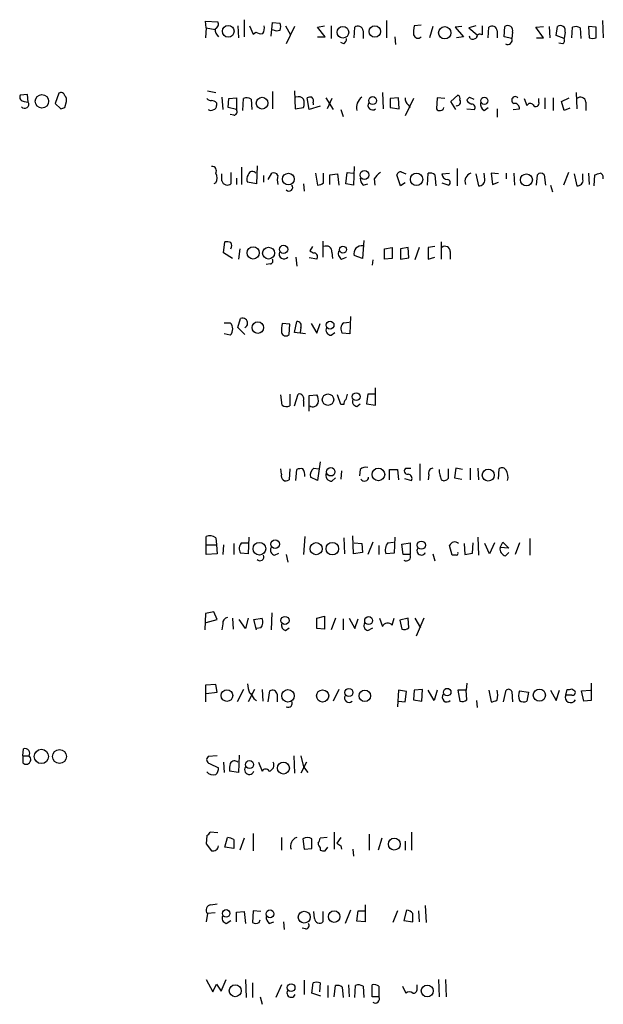
# Model space of a CAD drawing. Extents: x 2 to 20004, y -19911 to 877.
# Drawn here: x 869 to 941, y 654 to 774 of the extents above; entities that cross this region are included whole.
import ezdxf

# ---------------------------------------------------------------- set-up
doc = ezdxf.new("R2010")
doc.units = 0
doc.header["$MEASUREMENT"] = 0
doc.layers.add('MAIN', color=5, linetype='CONTINUOUS')

msp = doc.modelspace()

# ---------------------------------------------------------------- linework, layer by layer
at = {"layer": 'MAIN'}
for p, q in [((892.048, 773.2606), (891.9633, 774.1073)), ((891.9633, 774.1073), (893.4873, 774.0226)), ((895.9427, 773.5146), (896.0273, 772.0753)), ((896.7047, 774.2766), (896.7047, 772.16)), ((897.382, 773.5146), (897.8053, 772.4986)), ((900.0067, 772.2446), (900.176, 773.938)), ((900.176, 773.938), (901.1073, 773.8533)), ((901.7847, 773.5146), (902.3773, 772.414)), ((905.6793, 773.3453), (906.526, 773.5146)), ((907.3727, 773.5146), (907.3727, 771.9906)), ((914.146, 774.192), (914.146, 772.0753)), ((918.3793, 773.5993), (917.5327, 773.5146)), ((925.068, 773.5146), (924.2213, 773.2606)), ((925.83, 773.5146), (925.83, 772.414)), ((940.562, 774.192), (940.6467, 772.0753)), ((892.048, 773.2606), (891.9633, 772.0753)), ((892.048, 773.2606), (893.1487, 773.0913)), ((897.8053, 772.4986), (898.144, 772.7526)), ((902.8853, 773.43), (901.8693, 771.3133)), ((906.6107, 772.16), (905.6793, 773.3453)), ((910.1667, 772.0753), (910.2513, 773.3453)), ((911.2673, 772.922), (911.2673, 771.9906)), ((919.8187, 773.43), (919.3953, 772.0753)), ((923.3747, 773.43), (922.528, 773.3453)), ((922.528, 773.3453), (923.544, 772.16)), ((924.2213, 773.2606), (925.2373, 772.414)), ((926.592, 772.0753), (926.6767, 773.3453)), ((927.6927, 772.922), (927.6927, 772.0753)), ((928.5393, 772.16), (928.624, 773.43)), ((929.5553, 772.7526), (929.4707, 771.9906)), ((932.434, 773.3453), (933.3653, 773.43)), ((933.3653, 772.0753), (932.434, 773.3453)), ((934.0427, 773.43), (934.1273, 772.0753)), ((934.8893, 772.3293), (935.0587, 773.43)), ((935.9053, 771.9906), (934.8893, 772.3293)), ((935.99, 772.7526), (935.9053, 771.9906)), ((936.8367, 772.0753), (936.9213, 773.3453)), ((937.8527, 773.2606), (937.9373, 771.9906)), ((938.8687, 773.43), (938.9533, 772.0753)), ((939.8, 773.3453), (938.8687, 773.43)), ((939.8, 772.0753), (939.8, 773.3453)), ((905.6793, 772.16), (906.6107, 772.16)), ((908.8967, 771.3133), (908.558, 771.4826)), ((915.162, 772.16), (915.2467, 771.2286)), ((923.544, 772.16), (922.6973, 772.0753)), ((924.3907, 771.9906), (924.306, 772.2446)), ((929.4707, 771.9906), (928.5393, 772.16)), ((932.5187, 772.0753), (933.3653, 772.0753)), ((935.736, 771.3133), (935.228, 771.398)), ((870.204, 765.1326), (869.2727, 765.048)), ((870.2887, 764.2013), (870.204, 765.1326)), ((874.014, 765.302), (873.5907, 764.032)), ((892.2173, 765.556), (893.2333, 765.3866)), ((900.176, 765.4713), (900.176, 763.3546)), ((902.8853, 765.556), (902.97, 763.3546)), ((913.638, 765.3866), (913.7227, 763.3546)), ((937.3447, 765.3866), (937.4293, 763.3546)), ((869.7807, 764.286), (870.2887, 764.2013)), ((873.5907, 764.032), (874.268, 763.3546)), ((874.776, 763.524), (874.9453, 764.286)), ((893.318, 764.1166), (893.318, 763.778)), ((893.9953, 764.794), (894.08, 763.27)), ((894.7573, 763.524), (894.842, 764.6246)), ((894.842, 764.6246), (895.7733, 764.7093)), ((895.7733, 764.7093), (895.7733, 763.27)), ((896.5353, 763.1853), (896.62, 764.6246)), ((897.5513, 764.54), (897.636, 763.27)), ((904.6633, 763.27), (904.4093, 764.7093)), ((905.1713, 764.1166), (905.1713, 763.8626)), ((906.6953, 764.7093), (907.6267, 763.27)), ((907.4573, 764.6246), (906.8647, 763.3546)), ((915.5853, 764.7093), (914.5693, 764.6246)), ((914.5693, 764.6246), (914.5693, 763.524)), ((915.67, 763.3546), (915.5853, 764.7093)), ((917.448, 764.6246), (916.432, 762.508)), ((916.7707, 763.8626), (917.0247, 763.524)), ((920.3267, 764.7093), (920.242, 763.3546)), ((921.258, 764.6246), (920.3267, 764.7093)), ((922.02, 764.286), (922.8667, 765.048)), ((922.6127, 763.27), (922.02, 764.286)), ((924.306, 764.794), (924.814, 764.54)), ((930.9947, 764.6246), (931.3333, 763.778)), ((932.7727, 764.2013), (932.7727, 764.6246)), ((933.5347, 764.7093), (933.5347, 763.3546)), ((934.5507, 764.7093), (934.5507, 763.1853)), ((935.5667, 764.286), (936.498, 764.7093)), ((935.9053, 763.1853), (935.5667, 764.286)), ((938.53, 764.2013), (938.53, 763.1853)), ((895.7733, 763.27), (894.7573, 763.524)), ((895.4347, 762.5926), (895.0113, 762.6773)), ((902.97, 763.3546), (903.986, 763.524)), ((906.018, 763.6933), (904.6633, 763.27)), ((908.558, 763.27), (908.812, 762.4233)), ((914.5693, 763.524), (915.67, 763.3546)), ((923.9673, 763.3546), (924.8987, 763.27)), ((926.084, 763.1853), (926.592, 763.524)), ((927.6927, 763.3546), (927.6927, 762.3386)), ((929.64, 763.27), (930.402, 763.3546)), ((936.5827, 763.4393), (935.9053, 763.1853)), ((895.096, 755.5653), (895.096, 754.2106)), ((896.366, 756.2426), (896.366, 754.126)), ((898.3133, 756.412), (898.2287, 754.2106)), ((899.668, 754.7186), (900.0913, 755.4806)), ((905.4253, 755.4806), (905.6793, 754.0413)), ((906.4413, 754.2953), (906.4413, 755.4806)), ((909.1507, 754.2106), (909.32, 755.5653)), ((909.32, 755.5653), (910.082, 755.4806)), ((910.1667, 756.3273), (910.082, 754.0413)), ((915.924, 755.65), (916.5167, 755.396)), ((919.1413, 754.0413), (919.226, 755.4806)), ((920.9193, 755.396), (921.8507, 755.4806)), ((922.782, 756.0733), (922.782, 753.9566)), ((926.1687, 754.7186), (926.084, 755.4806)), ((927.862, 755.396), (926.9307, 755.4806)), ((926.9307, 755.4806), (927.1, 754.126)), ((928.7933, 755.4806), (928.7933, 754.8033)), ((929.7247, 755.4806), (929.8093, 754.0413)), ((936.4133, 755.5653), (935.8207, 754.0413)), ((938.8687, 755.4806), (938.9533, 754.126)), ((893.2333, 754.2953), (892.9793, 754.2106)), ((893.9953, 754.5493), (893.9953, 755.396)), ((895.7733, 754.888), (895.7733, 754.126)), ((898.2287, 754.2106), (897.128, 754.38)), ((899.0753, 755.2266), (899.0753, 754.38)), ((903.986, 754.2106), (904.0707, 753.2793)), ((907.2033, 755.3113), (908.1347, 755.396)), ((907.2033, 754.126), (907.2033, 755.3113)), ((908.1347, 755.396), (908.304, 754.0413)), ((910.082, 754.0413), (909.1507, 754.2106)), ((911.2673, 754.0413), (911.86, 754.2106)), ((912.622, 754.8033), (912.7067, 754.0413)), ((915.8393, 753.9566), (915.416, 755.3113)), ((916.432, 754.2953), (915.8393, 753.9566)), ((920.0727, 755.3113), (920.1573, 753.9566)), ((920.9193, 754.2953), (921.766, 754.0413)), ((925.068, 755.396), (925.4067, 753.9566)), ((927.1, 754.126), (927.862, 754.38)), ((932.5187, 754.0413), (932.6033, 755.3113)), ((933.45, 755.3113), (933.6193, 754.0413)), ((937.0907, 755.396), (937.4293, 753.9566)), ((938.1913, 754.7186), (938.1913, 755.396)), ((939.546, 753.9566), (939.6307, 755.3113)), ((934.212, 754.0413), (934.466, 753.1946)), ((894.1647, 745.744), (894.334, 747.0986)), ((906.3567, 747.1833), (906.3567, 745.236)), ((911.352, 747.268), (911.1827, 745.0666)), ((920.8347, 747.0986), (920.8347, 744.982)), ((896.1967, 746.252), (896.0273, 744.982)), ((905.0867, 746.506), (904.748, 745.998)), ((907.4573, 745.8286), (907.542, 745.0666)), ((913.892, 746.252), (914.8233, 746.4213)), ((913.892, 744.982), (913.892, 746.252)), ((914.8233, 746.4213), (914.8233, 745.0666)), ((916.7707, 746.4213), (915.8393, 746.252)), ((915.8393, 746.252), (915.8393, 744.982)), ((916.8553, 745.1513), (916.7707, 746.4213)), ((918.1253, 746.4213), (917.6173, 744.8973)), ((920.0727, 746.506), (919.226, 746.4213)), ((919.226, 746.4213), (919.226, 744.982)), ((921.9353, 745.9133), (921.9353, 744.982)), ((895.2653, 745.0666), (894.1647, 745.744)), ((903.0547, 745.236), (903.1393, 744.1353)), ((905.5947, 744.982), (904.6633, 745.1513)), ((908.6427, 744.982), (909.2353, 745.236)), ((911.1827, 745.0666), (910.1667, 745.4053)), ((912.4527, 744.8973), (912.368, 744.22)), ((914.8233, 745.0666), (913.892, 744.982)), ((915.8393, 744.982), (916.8553, 745.1513)), ((919.226, 744.982), (920.0727, 745.236)), ((899.922, 744.3893), (899.414, 744.3046)), ((895.9427, 736.6), (896.2813, 737.7006)), ((902.8853, 736.0073), (903.1393, 737.362)), ((909.7433, 737.9546), (909.6587, 735.838)), ((894.2493, 737.1926), (895.0113, 737.1926)), ((896.7893, 735.7533), (895.9427, 736.6)), ((902.2927, 737.0233), (901.3613, 737.108)), ((902.208, 735.7533), (902.2927, 737.0233)), ((903.6473, 736.6), (903.5627, 736.0073)), ((904.9173, 737.108), (905.5947, 735.9226)), ((905.5947, 735.9226), (906.018, 737.108)), ((908.8967, 737.1926), (909.574, 737.2773)), ((895.0113, 735.6686), (894.2493, 735.838)), ((904.24, 735.838), (902.8853, 736.0073)), ((907.3727, 735.6686), (907.796, 736.0073)), ((909.6587, 735.838), (908.7273, 735.9226)), ((912.7913, 727.1173), (912.7913, 729.234)), ((901.3613, 727.1173), (901.192, 728.3873)), ((902.2927, 728.472), (902.2927, 727.0326)), ((902.8853, 727.0326), (903.3087, 728.472)), ((904.6633, 728.3026), (905.5947, 728.3873)), ((904.6633, 726.3553), (904.6633, 728.3026)), ((908.558, 727.202), (908.1347, 728.3873)), ((911.86, 728.472), (911.6907, 727.2866)), ((912.7067, 728.472), (911.86, 728.472)), ((903.986, 727.6253), (903.986, 726.948)), ((908.8967, 727.202), (908.558, 727.202)), ((910.5053, 726.948), (910.9287, 727.2866)), ((911.6907, 727.2866), (912.7913, 727.1173)), ((901.2767, 718.6506), (901.192, 719.328)), ((902.2927, 719.328), (902.208, 717.9733)), ((905.256, 719.4126), (905.8487, 719.328)), ((906.018, 720.1746), (905.6793, 717.8886)), ((916.5167, 719.4126), (917.1093, 719.4126)), ((918.21, 719.9206), (918.21, 717.8886)), ((921.6813, 719.328), (921.6813, 718.1426)), ((922.6127, 719.4126), (922.4433, 718.2273)), ((923.4593, 719.2433), (922.6127, 719.4126)), ((924.3907, 719.4126), (924.3907, 717.9733)), ((925.322, 719.4126), (925.4067, 717.9733)), ((927.862, 718.058), (927.9467, 719.328)), ((903.0547, 717.8886), (903.1393, 719.2433)), ((905.6793, 717.8886), (904.8327, 718.312)), ((907.4573, 717.804), (907.8807, 718.2273)), ((908.6427, 719.074), (908.558, 718.058)), ((910.9287, 719.2433), (910.844, 718.4813)), ((914.4847, 717.9733), (914.4847, 719.2433)), ((914.4847, 719.2433), (915.5007, 719.2433)), ((915.5007, 719.2433), (915.5853, 717.9733)), ((916.3473, 718.1426), (917.194, 717.8886)), ((919.3107, 718.566), (919.226, 717.9733)), ((922.4433, 718.2273), (923.3747, 718.058)), ((892.048, 710.0146), (892.048, 711.0306)), ((893.2333, 710.8613), (893.318, 710.0146)), ((897.2973, 710.946), (897.2127, 708.914)), ((904.1553, 711.0306), (903.986, 708.8293)), ((908.8967, 710.8613), (908.9813, 708.914)), ((910.082, 708.914), (909.9973, 711.1153)), ((915.162, 710.946), (915.0773, 708.9986)), ((925.322, 710.946), (925.4067, 708.7446)), ((892.048, 710.0146), (893.318, 710.0146)), ((892.048, 708.8293), (892.048, 710.0146)), ((893.318, 710.0146), (893.4027, 708.914)), ((894.1647, 710.0146), (894.08, 708.8293)), ((895.4347, 710.184), (895.4347, 708.8293)), ((896.4507, 710.2686), (897.2127, 710.2686)), ((910.1667, 710.2686), (911.098, 710.184)), ((911.098, 710.184), (911.1827, 709.0833)), ((912.4527, 710.3533), (911.86, 708.8293)), ((913.2147, 709.93), (913.2147, 708.8293)), ((914.3153, 710.2686), (914.9927, 710.3533)), ((916.0087, 710.0993), (917.0247, 710.2686)), ((916.178, 708.8293), (916.0087, 710.0993)), ((917.0247, 710.2686), (917.0247, 708.8293)), ((922.1893, 708.7446), (921.8507, 709.93)), ((923.6287, 710.184), (923.7133, 708.8293)), ((924.6447, 708.9986), (924.7293, 710.2686)), ((926.7613, 708.914), (926.1687, 710.184)), ((927.354, 710.2686), (926.7613, 708.914)), ((928.0313, 709.676), (928.37, 710.3533)), ((929.132, 709.5913), (928.0313, 709.676)), ((928.37, 710.3533), (929.132, 709.5913)), ((930.402, 710.2686), (929.894, 708.8293)), ((931.672, 710.7766), (931.672, 708.7446)), ((893.4027, 708.914), (892.048, 708.8293)), ((897.2127, 708.914), (896.2813, 708.9986)), ((900.43, 708.7446), (900.938, 708.9986)), ((901.8693, 708.8293), (902.0387, 707.898)), ((911.1827, 709.0833), (910.082, 708.914)), ((915.0773, 708.9986), (914.0613, 708.914)), ((917.0247, 708.8293), (916.178, 708.8293)), ((919.8187, 708.914), (920.0727, 708.0673)), ((922.6973, 708.7446), (922.1893, 708.7446)), ((923.7133, 708.8293), (924.6447, 708.9986)), ((928.7087, 708.66), (929.132, 709.0833)), ((891.9633, 701.6326), (891.8787, 699.6006)), ((892.9793, 701.802), (891.9633, 701.6326)), ((893.4027, 700.8706), (892.9793, 701.802)), ((900.0913, 701.7173), (900.0067, 699.6006)), ((905.5947, 701.04), (906.526, 701.294)), ((906.526, 701.294), (906.526, 699.6853)), ((892.048, 700.532), (893.4027, 700.8706)), ((894.08, 700.3626), (893.9953, 699.6006)), ((895.2653, 701.04), (895.35, 699.6853)), ((896.874, 699.77), (896.112, 700.8706)), ((897.2127, 701.04), (896.874, 699.77)), ((897.89, 700.8706), (898.906, 701.04)), ((898.2287, 699.6006), (897.89, 700.8706)), ((905.5947, 699.77), (905.5947, 701.04)), ((907.8807, 701.04), (907.3727, 699.6006)), ((908.812, 700.9553), (908.812, 699.6006)), ((909.574, 701.04), (910.2513, 699.77)), ((910.2513, 699.77), (910.6747, 700.9553)), ((913.2993, 701.04), (913.638, 700.024)), ((914.8233, 700.1933), (915.0773, 701.04)), ((916.7707, 701.04), (915.7547, 700.786)), ((915.7547, 700.786), (916.0087, 699.6853)), ((916.8553, 699.8546), (916.7707, 701.04)), ((917.6173, 701.04), (918.2947, 699.8546)), ((918.718, 701.04), (917.7867, 698.8386)), ((898.7367, 699.8546), (898.2287, 699.77)), ((901.7847, 699.516), (902.208, 699.8546)), ((906.526, 699.6853), (905.5947, 699.77)), ((911.86, 699.516), (912.4527, 699.8546)), ((893.2333, 692.912), (891.9633, 692.8273)), ((891.9633, 692.8273), (891.9633, 690.7953)), ((893.4027, 691.9806), (893.2333, 692.912)), ((923.9673, 693.0813), (923.8827, 692.2346)), ((939.2073, 693.0813), (939.2073, 690.9646)), ((892.048, 691.8113), (893.4027, 691.9806)), ((896.62, 692.3193), (895.858, 690.7953)), ((897.9747, 692.3193), (897.2127, 690.7953)), ((898.906, 692.3193), (898.9907, 690.88)), ((899.668, 690.7953), (899.8373, 692.15)), ((900.7687, 691.7266), (900.7687, 690.7953)), ((908.304, 692.3193), (907.6267, 690.88)), ((915.5853, 692.2346), (915.5007, 690.2026)), ((916.6013, 692.0653), (915.5853, 692.2346)), ((916.432, 690.7953), (916.6013, 692.0653)), ((917.5327, 692.2346), (917.448, 691.0493)), ((918.5487, 692.3193), (917.5327, 692.2346)), ((918.464, 690.88), (918.5487, 692.3193)), ((919.988, 690.9646), (919.226, 692.2346)), ((920.3267, 692.2346), (919.988, 690.9646)), ((923.8827, 692.2346), (922.8667, 692.2346)), ((922.8667, 692.2346), (923.1207, 690.88)), ((923.9673, 691.0493), (923.8827, 692.2346)), ((926.6767, 692.2346), (926.9307, 690.7953)), ((928.4547, 690.7953), (928.7933, 692.2346)), ((929.4707, 692.0653), (929.5553, 690.7953)), ((930.402, 692.15), (931.5027, 691.9806)), ((931.5027, 691.9806), (931.3333, 690.88)), ((934.212, 692.2346), (934.8893, 690.9646)), ((934.8893, 690.9646), (935.3127, 692.2346)), ((936.0747, 691.642), (936.244, 692.3193)), ((936.8367, 691.642), (936.0747, 691.642)), ((936.8367, 692.404), (937.1753, 692.15)), ((938.022, 692.15), (939.1227, 692.2346)), ((938.276, 690.88), (938.022, 692.15)), ((897.9747, 691.134), (898.2287, 690.9646)), ((915.5853, 690.88), (916.432, 690.7953)), ((917.448, 691.0493), (918.464, 690.88)), ((925.1527, 690.9646), (925.2373, 690.118)), ((939.2073, 690.9646), (938.276, 690.88)), ((869.6113, 684.1913), (869.696, 685.038)), ((869.6113, 684.1913), (869.6113, 683.3446)), ((869.6113, 684.1913), (870.3733, 684.1913)), ((893.4027, 684.1913), (892.302, 684.1066)), ((892.4713, 683.26), (893.572, 682.752)), ((894.1647, 683.4293), (894.2493, 682.1593)), ((896.112, 684.276), (896.0273, 682.1593)), ((898.4827, 683.4293), (898.906, 682.3286)), ((902.8007, 684.1913), (902.8853, 682.0746)), ((903.6473, 684.1913), (903.986, 682.8366)), ((904.3247, 683.4293), (903.6473, 682.0746)), ((896.0273, 682.1593), (894.9267, 682.3286)), ((903.986, 682.8366), (904.494, 682.1593)), ((893.4873, 674.7933), (892.556, 674.878)), ((897.8053, 674.7086), (897.8053, 672.592)), ((907.7113, 674.878), (907.7113, 672.7613)), ((917.194, 674.878), (917.194, 672.6766)), ((892.1327, 674.4546), (892.048, 673.4386)), ((894.334, 673.0153), (894.6727, 674.2006)), ((895.4347, 673.9466), (895.4347, 672.846)), ((896.7047, 674.116), (896.1967, 672.6766)), ((901.2767, 674.2006), (901.2767, 672.6766)), ((903.9013, 674.0313), (904.0707, 672.7613)), ((906.8647, 674.2006), (906.018, 674.116)), ((908.558, 674.2006), (908.05, 673.5233)), ((912.0293, 674.624), (912.0293, 672.6766)), ((913.5533, 674.116), (913.13, 672.6766)), ((916.432, 673.7773), (916.432, 672.6766)), ((892.048, 673.4386), (892.7253, 672.592)), ((895.4347, 672.846), (894.334, 673.0153)), ((904.0707, 672.7613), (905.002, 672.846)), ((906.018, 672.9306), (906.018, 672.6766)), ((906.6107, 672.592), (906.9493, 673.0153)), ((908.558, 673.1846), (908.6427, 672.7613)), ((909.9973, 672.7613), (910.082, 671.9146)), ((892.6407, 665.988), (893.4027, 666.0726)), ((895.7733, 665.0566), (896.7047, 665.1413)), ((895.7733, 663.8713), (895.7733, 665.0566)), ((896.7047, 665.1413), (896.874, 663.702)), ((897.8053, 665.226), (897.7207, 663.7866)), ((898.7367, 665.1413), (897.8053, 665.226)), ((905.3407, 664.2946), (905.256, 665.1413)), ((906.3567, 665.1413), (906.3567, 663.8713)), ((909.7433, 665.3106), (909.066, 663.702)), ((910.5053, 663.956), (910.6747, 665.226)), ((910.6747, 665.226), (911.5213, 665.226)), ((911.5213, 665.988), (911.5213, 663.8713)), ((915.5007, 665.226), (914.908, 663.7866)), ((916.6013, 665.3106), (916.2627, 664.0406)), ((918.0407, 665.226), (918.1253, 663.8713)), ((918.8873, 665.9033), (918.972, 663.7866)), ((892.2173, 664.8873), (892.048, 663.8713)), ((893.1487, 664.972), (892.2173, 664.8873)), ((894.5033, 663.702), (895.096, 664.0406)), ((898.5673, 663.7866), (898.652, 664.1253)), ((899.7527, 663.702), (900.3453, 663.8713)), ((901.5307, 663.8713), (901.6153, 662.94)), ((911.5213, 663.8713), (910.5053, 663.956)), ((916.2627, 664.0406), (917.3633, 663.8713)), ((904.24, 663.0246), (903.8167, 663.1093)), ((892.048, 656.844), (892.8947, 655.32)), ((893.9107, 655.4046), (894.5033, 656.844)), ((896.874, 656.844), (896.9587, 654.6426)), ((904.0707, 656.7593), (904.0707, 654.9813)), ((920.496, 656.844), (920.5807, 654.7273)), ((921.3427, 656.844), (921.4273, 654.7273)), ((892.8947, 655.32), (893.318, 656.2513)), ((893.318, 656.2513), (893.9107, 655.4046)), ((897.7207, 656.4206), (897.7207, 654.6426)), ((901.2767, 656.1666), (900.5993, 654.6426)), ((905.002, 655.1506), (905.1713, 656.4206)), ((906.018, 656.4206), (905.9333, 655.32)), ((906.9493, 656.082), (906.9493, 654.6426)), ((907.7113, 654.7273), (907.8807, 656.082)), ((908.7273, 655.9126), (908.812, 654.6426)), ((909.4893, 656.1666), (909.574, 654.7273)), ((910.2513, 654.6426), (910.336, 656.082)), ((911.2673, 655.9973), (911.352, 654.6426)), ((912.368, 654.7273), (912.368, 656.1666)), ((913.2147, 655.9973), (913.2147, 654.7273)), ((916.0933, 655.9973), (916.5167, 655.1506)), ((917.8713, 655.6586), (917.8713, 656.1666)), ((898.652, 654.7273), (898.906, 653.796)), ((906.1027, 654.812), (905.002, 655.1506)), ((913.2147, 654.7273), (912.368, 654.7273))]:
    msp.add_line(p, q, dxfattribs=at)
for centre, radius in [((894.7581, 772.8614), 0.7191), ((912.7087, 772.835), 0.6973), ((908.8022, 772.7339), 0.7119), ((921.2603, 772.6786), 0.7509), ((871.957, 764.2897), 0.82), ((898.9096, 764.06), 0.7174), ((912.4404, 764.3775), 0.484), ((926.112, 764.3543), 0.4406), ((902.124, 754.7713), 0.7209), ((911.4366, 755.271), 0.5405), ((917.8168, 754.7399), 0.7622), ((931.2616, 754.6696), 0.7385), ((897.8159, 745.7423), 0.7484), ((899.6995, 745.7128), 0.7241), ((901.5377, 746.1744), 0.5028), ((908.7976, 746.1498), 0.4238), ((907.2285, 736.902), 0.4783), ((898.3841, 736.5982), 0.7114), ((906.9691, 727.7769), 0.7015), ((910.4266, 728.1418), 0.4763), ((907.3155, 718.954), 0.5122), ((913.1463, 718.6264), 0.7748), ((926.5928, 718.5484), 0.7289), ((898.5799, 709.5449), 0.7783), ((900.5054, 710.1149), 0.527), ((905.5309, 709.5439), 0.7417), ((907.5027, 709.5407), 0.7658), ((918.4022, 709.9745), 0.4983), ((901.7061, 700.7673), 0.4948), ((911.9517, 700.7507), 0.4865), ((894.6028, 691.5739), 0.7122), ((902.0727, 691.5493), 0.7622), ((906.3176, 691.5269), 0.7448), ((909.5301, 691.9462), 0.4965), ((911.4859, 691.5476), 0.7012), ((921.5634, 691.9929), 0.4646), ((932.8534, 691.6287), 0.7427), ((871.8896, 684.1236), 0.8747), ((874.0994, 684.1232), 0.8467), ((897.3671, 683.1237), 0.4897), ((901.5078, 682.704), 0.7357), ((915.0923, 673.3967), 0.7308), ((894.5088, 664.9246), 0.4601), ((899.8796, 664.8615), 0.4751), ((904.0661, 664.459), 0.7279), ((907.7282, 664.5275), 0.7118), ((895.6212, 655.4553), 0.7294), ((902.4628, 655.8373), 0.4712), ((919.1252, 655.4306), 0.7278)]:
    msp.add_circle(centre, radius, dxfattribs=at)
for centre, radius, start, end in [((893.0007, 773.7262), 0.5698, 285.05579, 31.34662), ((897.9107, 773.2607), 1.2749, 327.903149, 11.487979), ((900.0916, 773.43), 1.1004, 337.370923, 22.624271), ((910.6547, 772.8827), 0.6138, 3.670654, 131.089329), ((920.7918, 772.7102), 3.3569, 166.135551, 185.062153), ((927.0801, 772.8827), 0.6138, 3.670654, 131.089329), ((928.9973, 772.9643), 0.5968, 339.223722, 128.715279), ((935.432, 772.9643), 0.5968, 339.223722, 128.715279), ((894.4888, 773.1381), 1.3406, 178.380023, 226.852872), ((898.7789, 773.7259), 1.1621, 236.882912, 280.501532), ((900.7158, 773.8639), 0.9425, 235.058778, 294.544581), ((917.9947, 772.5843), 0.5726, 197.302093, 312.190235), ((925.5761, 772.0752), 0.4234, 53.151755, 179.986468), ((937.3173, 772.5362), 0.9008, 53.5321, 116.078638), ((908.5578, 771.906), 0.6828, 299.760495, 7.11773), ((924.7173, 772.5227), 0.6243, 238.458631, 314.22122), ((928.9768, 771.779), 0.5373, 240.071288, 23.19159), ((935.3128, 771.7789), 0.6292, 312.268789, 19.661787), ((939.3767, 773.091), 1.1004, 247.370923, 292.624271), ((874.2603, 764.8296), 0.5327, 14.534455, 117.536644), ((869.7806, 764.8363), 0.5503, 157.372926, 270.010412), ((869.8366, 763.9461), 0.5192, 220.540255, 29.443724), ((874.3528, 764.4977), 0.6292, 340.338213, 47.731211), ((892.7847, 765.3276), 0.9588, 227.155503, 266.448267), ((892.6666, 763.4151), 0.9573, 47.120783, 86.48452), ((897.016, 763.8154), 0.9009, 53.544775, 116.075842), ((903.351, 764.0461), 0.8045, 37.875608, 111.61228), ((902.5049, 764.032), 1.5658, 341.068631, 18.931369), ((904.8752, 763.5649), 1.2356, 84.109923, 112.151872), ((904.5786, 764.3283), 0.6294, 340.344339, 47.723862), ((912.0299, 763.5371), 1.5647, 126.554248, 192.993519), ((912.4442, 763.8203), 0.5808, 149.32387, 306.698254), ((917.4178, 764.6126), 0.9905, 174.397613, 229.212375), ((922.7538, 764.2013), 0.4462, 251.565051, 34.694341), ((922.6971, 764.6246), 0.4561, 338.214917, 68.170598), ((839.4617, 849.2996), 119.7487, 314.885409, 315.114592), ((924.7715, 764.7938), 0.8725, 202.826965, 255.97172), ((924.5599, 763.5239), 0.4234, 323.151755, 89.986468), ((926.4931, 763.9331), 0.8524, 167.56816, 241.318192), ((929.9034, 764.4271), 0.4336, 40.595563, 245.66321), ((929.8093, 763.4393), 0.5987, 351.867191, 98.123335), ((931.7412, 763.5777), 0.4544, 38.819285, 153.846574), ((932.434, 764.032), 0.3787, 206.571817, 26.558284), ((937.8702, 764.1283), 0.6639, 6.313504, 131.617054), ((832.172, 890.4393), 133.8753, 288.327124, 288.556307), ((892.6407, 763.9047), 0.7194, 241.913927, 298.079046), ((892.8694, 763.7102), 0.4537, 284.017867, 8.594459), ((895.4347, 763.0159), 0.4233, 270, 36.886139), ((920.5807, 763.5241), 0.3787, 206.585347, 296.551521), ((920.7441, 763.6266), 0.4413, 270.765975, 346.555777), ((892.7677, 755.777), 0.5519, 327.519254, 94.405871), ((892.2813, 754.888), 1.1214, 328.094266, 31.901396), ((897.714, 755.2), 0.5135, 33.126784, 167.482084), ((900.3453, 754.9725), 0.5681, 26.574073, 116.56054), ((914.6977, 753.4896), 2.4565, 122.329512, 147.670488), ((915.8563, 755.2012), 0.4539, 81.421795, 165.960695), ((919.4801, 754.5493), 0.9653, 52.12814, 105.261365), ((924.7898, 754.4767), 1.052, 107.394637, 199.47357), ((933.0266, 754.8666), 0.614, 46.405547, 133.587694), ((897.6399, 924.7385), 174.5532, 283.919694, 284.148853), ((940.1599, 754.9832), 0.519, 339.717891, 73.41919), ((894.6488, 754.715), 0.6741, 194.227936, 311.56013), ((897.9369, 754.7759), 0.9006, 143.524537, 206.078517), ((902.5042, 754.6763), 1.7402, 161.565051, 198.434949), ((905.5944, 755.5659), 1.527, 273.187323, 303.684864), ((911.9145, 754.7912), 0.9905, 174.391856, 229.204217), ((921.6389, 755.4382), 0.7208, 183.356192, 266.643808), ((921.5902, 754.3572), 0.3615, 299.096166, 88.969611), ((925.4913, 754.634), 0.6827, 262.88123, 7.11877), ((937.514, 754.6339), 0.6826, 262.87186, 7.12814), ((902.2017, 753.7522), 0.4501, 222.407245, 39.962032), ((894.5458, 745.5322), 1.5807, 69.629778, 97.700518), ((894.2919, 746.633), 0.8898, 334.647392, 25.352608), ((901.573, 745.6048), 0.5941, 157.869051, 321.623377), ((905.3994, 746.6995), 0.9573, 227.120783, 266.484521), ((906.7574, 745.8794), 0.7018, 355.848649, 116.769509), ((908.9812, 745.6593), 0.7572, 153.428181, 243.445101), ((911.0816, 745.6594), 0.9495, 78.722019, 195.52185), ((921.3003, 745.9134), 0.6349, 359.990977, 126.875312), ((899.8514, 744.7703), 0.3875, 280.497939, 33.11188), ((905.2136, 745.2783), 0.4827, 322.135426, 74.734471), ((896.5354, 737.1503), 0.6061, 294.767877, 114.785044), ((903.1901, 736.8455), 0.519, 331.765797, 95.61722), ((894.2213, 736.4306), 1.0976, 316.033575, 43.966425), ((904.6249, 736.3036), 3.3613, 166.153931, 185.057234), ((907.3868, 736.3319), 0.6634, 156.162913, 268.782227), ((909.4787, 736.4687), 0.9289, 128.798532, 216.00878), ((901.8149, 736.1464), 0.5559, 194.49122, 315), ((903.4054, 727.8551), 0.6244, 338.406467, 98.908706), ((904.4096, 727.6677), 1.3865, 347.655866, 31.266381), ((909.8522, 727.1432), 0.9573, 137.120783, 176.478547), ((1078.5911, 685.8069), 174.5652, 165.853161, 166.082336), ((910.5952, 727.5776), 0.6361, 160.052295, 261.87372), ((901.8968, 727.8424), 0.9014, 233.553434, 296.053368), ((905.129, 727.583), 0.6694, 235.308095, 341.562344), ((903.6899, 717.7598), 1.5824, 82.322568, 110.362373), ((902.6316, 718.4814), 1.5261, 356.814547, 33.694233), ((905.8148, 718.566), 1.0144, 123.426885, 194.500638), ((911.6484, 718.4387), 1.0795, 78.696313, 131.812051), ((916.7283, 719.0598), 0.4114, 120.954202, 275.915695), ((919.9086, 718.783), 0.636, 98.12628, 199.947705), ((928.2891, 718.8391), 0.5969, 32.3615, 125.005389), ((901.8347, 718.439), 0.5968, 159.232698, 308.71528), ((907.4064, 718.5038), 0.7017, 153.215846, 274.160087), ((911.4388, 718.3324), 0.5063, 212.817499, 357.690846), ((916.7539, 718.1427), 0.5082, 329.999205, 88.105497), ((924.1363, 719.294), 3.556, 180.816936, 201.802307), ((921.1772, 718.462), 0.5968, 234.975732, 327.641471), ((927.2906, 718.3119), 1.7248, 345.793764, 29.399192), ((892.4926, 709.9094), 1.2061, 52.112517, 111.630278), ((896.9939, 709.5498), 0.9009, 127.078486, 217.722148), ((900.5909, 709.3796), 0.6551, 153.098563, 255.78132), ((915.304, 709.3821), 1.3279, 138.119583, 200.640379), ((922.4857, 709.6901), 0.6788, 46.689422, 159.303672), ((928.9287, 709.5405), 0.9076, 171.41367, 255.971412), ((898.6661, 708.5329), 0.4607, 220.025308, 27.354827), ((916.5684, 708.5753), 0.5222, 234.16383, 29.102557), ((918.3986, 709.295), 0.5326, 146.199542, 336.578217), ((922.6974, 708.9563), 0.2116, 269.972935, 36.875312), ((894.8207, 700.398), 0.7415, 101.51299, 182.736234), ((897.7838, 700.5955), 1.207, 322.134175, 21.608368), ((902.0027, 700.2226), 0.7394, 169.085205, 252.853977), ((912.0207, 700.1509), 0.6549, 153.090646, 255.796132), ((914.2871, 699.7135), 0.7195, 41.822669, 154.435662), ((916.2627, 700.6163), 0.965, 254.739674, 307.882794), ((900.2822, 693.1449), 3.1577, 182.691875, 203.297943), ((896.1519, 690.3277), 1.9932, 23.861793, 51.891048), ((900.1547, 691.6122), 0.6245, 10.554285, 120.548349), ((921.5265, 691.3617), 0.5699, 140.18928, 315.831758), ((924.393, 691.642), 3.3525, 349.816984, 10.181334), ((929.0756, 691.9241), 0.4196, 19.665766, 132.276444), ((932.3917, 691.5573), 2.0761, 163.412042, 196.587958), ((936.6814, 691.3738), 0.6633, 156.151522, 330.714701), ((936.4135, 693.2496), 0.9456, 259.674018, 296.58673), ((936.9425, 691.9383), 0.3147, 250.349851, 42.282263), ((902.0999, 690.6494), 0.5028, 242.701081, 27.298919), ((909.5285, 691.2676), 0.5457, 147.937861, 314.747597), ((923.3747, 691.811), 0.965, 254.739674, 307.882794), ((926.8458, 692.3199), 1.527, 273.187323, 303.684864), ((930.9373, 691.6892), 0.9009, 233.544775, 296.075842), ((869.9076, 684.513), 0.566, 325.363747, 111.951782), ((870.0215, 683.7417), 0.5709, 224.070347, 51.957768), ((892.5982, 683.7256), 0.4826, 127.862488, 254.754253), ((897.2981, 682.5827), 2.385, 163.501866, 186.116015), ((895.5428, 682.9824), 0.5996, 48.176832, 152.422142), ((899.5968, 683.0681), 0.7558, 281.904667, 28.548748), ((892.937, 682.8999), 1.0378, 219.196959, 286.589252), ((892.5865, 682.6551), 0.9903, 310.782042, 5.615598), ((897.3397, 682.498), 0.5758, 143.979943, 342.889955), ((899.3293, 682.1028), 0.4798, 28.071082, 151.923298), ((891.8361, 675.1744), 0.7785, 292.394546, 337.621867), ((894.5887, 672.6785), 1.5244, 56.291169, 86.841227), ((903.4732, 673.1645), 1.0886, 107.862376, 201.73886), ((904.4516, 673.2695), 0.9398, 54.151913, 125.843145), ((608.652, 673.4387), 296.3506, 359.885409, 0.114572), ((905.0611, 674.1753), 0.9587, 317.151439, 356.453861), ((906.7215, 673.5829), 0.9594, 183.561805, 222.837328), ((992.9866, 800.3654), 152.6537, 236.192759, 236.421922), ((892.886, 673.2636), 0.6906, 256.543315, 353.430736), ((906.4412, 673.5232), 0.9465, 243.440363, 280.316217), ((892.7137, 665.3281), 0.6639, 96.312555, 221.60487), ((916.5591, 664.3372), 0.9743, 34.373448, 87.517599), ((894.6643, 664.337), 0.6551, 153.110319, 255.772842), ((900.3995, 664.4518), 0.9902, 174.39016, 229.217958), ((905.9394, 664.3007), 0.5988, 180.583752, 314.181255), ((663.3633, 664.3793), 254.0005, 359.885409, 0.114591), ((898.144, 664.6335), 0.9468, 243.443068, 296.556932), ((904.2399, 663.448), 0.4234, 270.013532, 36.859073), ((902.4813, 655.193), 0.5326, 146.199542, 336.578217), ((905.5946, 655.4049), 1.1004, 67.370923, 112.624271), ((908.1346, 655.1505), 0.9655, 52.127098, 105.246791), ((910.7319, 655.2724), 0.9012, 53.550995, 116.058953), ((912.6221, 655.2353), 0.9653, 52.12814, 105.261365), ((917.4338, 655.5881), 0.4431, 260.845888, 9.154112), ((912.7584, 654.4733), 0.5222, 234.16383, 29.102557), ((916.94, 654.7064), 0.6136, 46.380115, 133.619885)]:
    msp.add_arc(centre, radius, start, end, dxfattribs=at)

doc.saveas('drawing.dxf')
